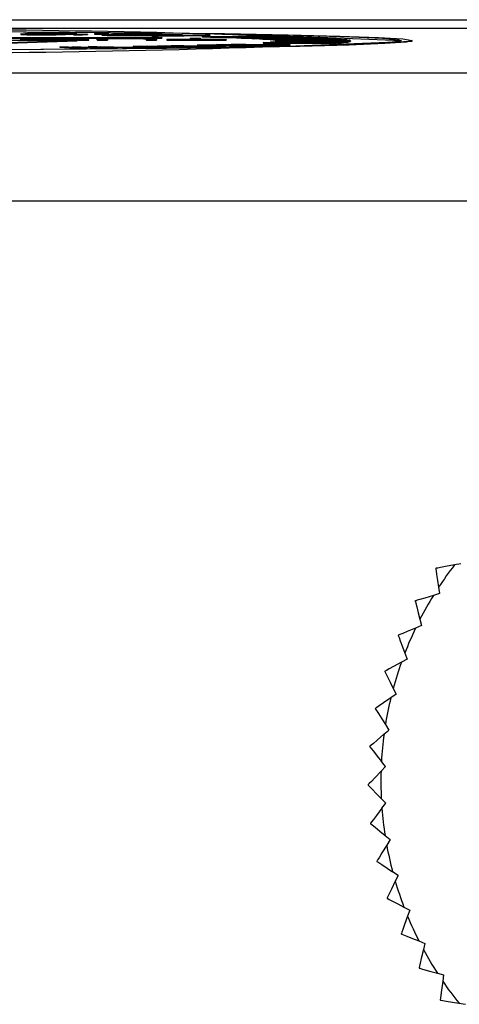
# Model space of a CAD drawing. Units: millimetres. Extents: x 0 to 11880, y 0 to 8400.
# Drawn here: x 4797 to 4807, y 2295 to 2318 of the extents above; entities that cross this region are included whole.
import ezdxf

# ---------------------------------------------------------------- set-up
doc = ezdxf.new("R2010")
doc.units = ezdxf.units.MM
doc.header["$LTSCALE"] = 20
doc.layers.add('AM_0', color=7, linetype='Continuous', lineweight=25)

msp = doc.modelspace()

# ---------------------------------------------------------------- linework, layer by layer
at = {"layer": 'AM_0'}
for p, q in [((4775.249, 2317.993), (4835.322, 2317.993)), ((4775.249, 2317.793), (4835.322, 2317.793)), ((4786.57, 2317.573), (4800.392, 2317.577)), ((4800.397, 2317.572), (4786.575, 2317.568)), ((4786.575, 2317.558), (4800.397, 2317.562)), ((4797.077, 2317.524), (4797.731, 2317.556)), ((4797.086, 2317.648), (4797.086, 2317.648)), ((4797.764, 2317.547), (4797.314, 2317.524)), ((4797.314, 2317.514), (4797.764, 2317.537)), ((4797.368, 2317.64), (4797.368, 2317.65)), ((4797.438, 2317.656), (4797.438, 2317.666)), ((4797.731, 2317.556), (4797.97, 2317.556)), ((4797.853, 2317.553), (4797.764, 2317.547)), ((4797.764, 2317.547), (4797.764, 2317.537)), ((4797.764, 2317.537), (4797.853, 2317.543)), ((4797.952, 2317.547), (4797.853, 2317.553)), ((4797.853, 2317.553), (4797.853, 2317.543)), ((4797.853, 2317.543), (4797.952, 2317.537)), ((4798.432, 2317.524), (4797.952, 2317.547)), ((4797.952, 2317.547), (4797.952, 2317.537)), ((4797.952, 2317.537), (4798.432, 2317.514)), ((4797.97, 2317.556), (4798.683, 2317.524)), ((4798.044, 2317.665), (4798.044, 2317.675)), ((4798.243, 2317.659), (4798.243, 2317.649)), ((4798.327, 2317.651), (4798.443, 2317.655)), ((4798.534, 2317.649), (4798.327, 2317.651)), ((4798.327, 2317.651), (4798.327, 2317.641)), ((4798.327, 2317.641), (4798.534, 2317.639)), ((4798.443, 2317.655), (4798.65, 2317.653)), ((4798.65, 2317.653), (4798.534, 2317.649)), ((4798.534, 2317.639), (4798.534, 2317.649)), ((4798.534, 2317.639), (4798.65, 2317.643)), ((4798.65, 2317.653), (4798.65, 2317.643)), ((4798.815, 2317.666), (4798.931, 2317.67)), ((4799.021, 2317.664), (4798.815, 2317.666)), ((4798.815, 2317.666), (4798.815, 2317.656)), ((4798.815, 2317.656), (4799.021, 2317.654)), ((4798.871, 2317.543), (4798.871, 2317.534)), ((4798.89, 2317.524), (4798.871, 2317.543)), ((4798.871, 2317.543), (4798.871, 2317.533)), ((4798.871, 2317.533), (4798.89, 2317.514)), ((4798.871, 2317.533), (4798.871, 2317.533)), ((4798.931, 2317.67), (4799.138, 2317.668)), ((4799.001, 2317.639), (4798.991, 2317.631)), ((4798.991, 2317.631), (4799.001, 2317.629)), ((4799.001, 2317.639), (4799.001, 2317.629)), ((4799.138, 2317.668), (4799.021, 2317.664)), ((4799.021, 2317.654), (4799.021, 2317.664)), ((4799.021, 2317.654), (4799.138, 2317.658)), ((4799.104, 2317.543), (4799.104, 2317.543)), ((4799.104, 2317.543), (4799.123, 2317.524)), ((4799.328, 2317.631), (4799.112, 2317.634)), ((4799.112, 2317.634), (4799.112, 2317.624)), ((4799.112, 2317.624), (4799.328, 2317.621)), ((4799.138, 2317.668), (4799.138, 2317.658)), ((4799.46, 2317.633), (4799.261, 2317.637)), ((4799.775, 2317.624), (4799.328, 2317.631)), ((4799.328, 2317.631), (4799.328, 2317.621)), ((4799.328, 2317.621), (4799.775, 2317.614)), ((4799.419, 2317.638), (4799.419, 2317.648)), ((4799.733, 2317.629), (4799.46, 2317.633)), ((4799.567, 2317.553), (4799.567, 2317.543)), ((4800.571, 2317.647), (4799.733, 2317.629)), ((4800.873, 2317.647), (4799.775, 2317.624)), ((4799.775, 2317.614), (4800.873, 2317.637)), ((4799.775, 2317.614), (4799.775, 2317.624)), ((4799.899, 2317.644), (4799.899, 2317.654)), ((4800.039, 2317.525), (4800.02, 2317.543)), ((4800.02, 2317.543), (4800.02, 2317.533)), ((4800.02, 2317.533), (4800.039, 2317.515)), ((4800.159, 2317.618), (4801.361, 2317.639)), ((4800.319, 2317.615), (4800.159, 2317.618)), ((4800.159, 2317.618), (4800.159, 2317.608)), ((4800.159, 2317.608), (4800.319, 2317.605)), ((4800.253, 2317.543), (4800.272, 2317.525)), ((4800.294, 2317.651), (4800.571, 2317.647)), ((4800.294, 2317.651), (4800.294, 2317.651)), ((4801.521, 2317.636), (4800.319, 2317.615)), ((4800.319, 2317.605), (4801.521, 2317.626)), ((4800.319, 2317.605), (4800.319, 2317.615)), ((4800.397, 2317.572), (4800.392, 2317.577)), ((4800.397, 2317.572), (4800.397, 2317.562)), ((4800.404, 2317.654), (4800.873, 2317.647)), ((4800.873, 2317.647), (4800.873, 2317.637)), ((4801.091, 2317.529), (4801.063, 2317.557)), ((4801.063, 2317.557), (4801.295, 2317.557)), ((4801.063, 2317.557), (4801.063, 2317.547)), ((4801.063, 2317.547), (4801.091, 2317.529)), ((4801.295, 2317.557), (4801.324, 2317.529)), ((4801.346, 2317.596), (4802.758, 2317.613)), ((4801.346, 2317.586), (4801.346, 2317.596)), ((4801.361, 2317.639), (4801.521, 2317.636)), ((4801.521, 2317.636), (4801.521, 2317.626)), ((4802.951, 2317.608), (4801.539, 2317.591)), ((4801.539, 2317.591), (4801.539, 2317.581)), ((4801.539, 2317.581), (4801.752, 2317.586)), ((4801.752, 2317.586), (4803.235, 2317.6)), ((4801.752, 2317.576), (4801.752, 2317.586)), ((4803.405, 2317.595), (4801.923, 2317.58)), ((4801.923, 2317.58), (4801.923, 2317.57)), ((4801.923, 2317.57), (4802.109, 2317.574)), ((4802.109, 2317.574), (4803.653, 2317.587)), ((4802.109, 2317.564), (4802.109, 2317.574)), ((4803.8, 2317.581), (4802.257, 2317.569)), ((4802.257, 2317.569), (4802.257, 2317.559)), ((4802.257, 2317.559), (4802.415, 2317.563)), ((4802.415, 2317.563), (4804.01, 2317.573)), ((4802.415, 2317.553), (4802.415, 2317.563)), ((4804.133, 2317.567), (4802.539, 2317.557)), ((4802.539, 2317.557), (4802.539, 2317.547)), ((4802.539, 2317.547), (4802.668, 2317.551)), ((4802.668, 2317.551), (4802.951, 2317.598)), ((4802.668, 2317.551), (4804.304, 2317.559)), ((4802.668, 2317.541), (4802.668, 2317.551)), ((4804.402, 2317.553), (4802.766, 2317.545)), ((4802.766, 2317.545), (4802.766, 2317.535)), ((4802.766, 2317.535), (4802.866, 2317.538)), ((4802.866, 2317.538), (4804.534, 2317.544)), ((4802.866, 2317.528), (4802.866, 2317.538)), ((4804.605, 2317.538), (4802.938, 2317.533)), ((4802.938, 2317.533), (4802.938, 2317.523)), ((4802.951, 2317.608), (4802.951, 2317.598)), ((4803.235, 2317.6), (4803.405, 2317.585)), ((4803.405, 2317.595), (4803.405, 2317.585)), ((4803.8, 2317.581), (4803.8, 2317.581)), ((4804.133, 2317.567), (4804.133, 2317.567)), ((4804.402, 2317.553), (4804.402, 2317.544)), ((4804.605, 2317.538), (4804.605, 2317.538)), ((4798.411, 2317.504), (4793.898, 2317.361)), ((4793.898, 2317.351), (4798.411, 2317.494)), ((4797.077, 2317.524), (4797.077, 2317.514)), ((4797.314, 2317.524), (4797.077, 2317.524)), ((4797.077, 2317.514), (4797.314, 2317.514)), ((4797.314, 2317.524), (4797.314, 2317.514)), ((4798.003, 2317.355), (4798.206, 2317.357)), ((4798.447, 2317.326), (4798.003, 2317.355)), ((4798.003, 2317.355), (4798.003, 2317.345)), ((4798.003, 2317.345), (4798.447, 2317.316)), ((4798.206, 2317.357), (4798.877, 2317.344)), ((4798.494, 2317.346), (4798.282, 2317.35)), ((4798.282, 2317.35), (4798.372, 2317.345)), ((4798.372, 2317.345), (4798.64, 2317.328)), ((4798.411, 2317.494), (4798.411, 2317.504)), ((4798.683, 2317.524), (4798.432, 2317.524)), ((4798.432, 2317.524), (4798.432, 2317.514)), ((4798.432, 2317.514), (4798.683, 2317.514)), ((4798.64, 2317.328), (4798.447, 2317.326)), ((4798.447, 2317.326), (4798.447, 2317.316)), ((4798.447, 2317.316), (4798.64, 2317.318)), ((4798.494, 2317.346), (4799.141, 2317.323)), ((4799.141, 2317.333), (4798.494, 2317.346)), ((4798.494, 2317.346), (4798.494, 2317.346)), ((4798.64, 2317.328), (4798.64, 2317.318)), ((4798.677, 2317.362), (4798.88, 2317.364)), ((4799.062, 2317.34), (4798.677, 2317.362)), ((4798.677, 2317.362), (4798.677, 2317.352)), ((4798.677, 2317.352), (4798.877, 2317.344)), ((4798.683, 2317.514), (4798.683, 2317.524)), ((4798.877, 2317.344), (4799.062, 2317.34)), ((4798.88, 2317.364), (4800.046, 2317.342)), ((4799.123, 2317.524), (4798.89, 2317.524)), ((4798.89, 2317.514), (4798.89, 2317.524)), ((4798.89, 2317.514), (4799.123, 2317.514)), ((4799.189, 2317.352), (4798.947, 2317.357)), ((4799.054, 2317.351), (4799.342, 2317.335)), ((4799.123, 2317.524), (4799.123, 2317.514)), ((4799.342, 2317.335), (4799.141, 2317.333)), ((4799.141, 2317.333), (4799.141, 2317.323)), ((4799.141, 2317.323), (4799.342, 2317.325)), ((4799.189, 2317.352), (4799.843, 2317.33)), ((4799.843, 2317.34), (4799.189, 2317.352)), ((4799.189, 2317.352), (4799.189, 2317.352)), ((4799.342, 2317.335), (4799.342, 2317.325)), ((4799.723, 2317.375), (4799.897, 2317.377)), ((4800.519, 2317.348), (4799.723, 2317.375)), ((4799.723, 2317.375), (4799.723, 2317.365)), ((4799.723, 2317.365), (4800.519, 2317.338)), ((4800.046, 2317.342), (4799.843, 2317.34)), ((4799.843, 2317.34), (4799.843, 2317.33)), ((4799.843, 2317.33), (4800.046, 2317.332)), ((4799.897, 2317.377), (4800.719, 2317.367)), ((4800.272, 2317.525), (4800.039, 2317.525)), ((4800.039, 2317.525), (4800.039, 2317.515)), ((4800.039, 2317.515), (4800.272, 2317.515)), ((4800.046, 2317.332), (4800.046, 2317.342)), ((4800.318, 2317.368), (4800.057, 2317.371)), ((4800.057, 2317.371), (4800.214, 2317.366)), ((4800.214, 2317.366), (4800.684, 2317.351)), ((4800.272, 2317.525), (4800.272, 2317.515)), ((4800.299, 2317.384), (4800.473, 2317.386)), ((4800.948, 2317.364), (4800.299, 2317.384)), ((4800.299, 2317.384), (4800.299, 2317.374)), ((4800.299, 2317.374), (4800.318, 2317.368)), ((4801.112, 2317.357), (4800.318, 2317.368)), ((4800.318, 2317.368), (4800.318, 2317.368)), ((4800.473, 2317.386), (4801.886, 2317.369)), ((4800.51, 2317.529), (4800.51, 2317.519)), ((4800.514, 2317.525), (4800.51, 2317.529)), ((4800.51, 2317.529), (4801.091, 2317.529)), ((4800.51, 2317.519), (4800.514, 2317.515)), ((4800.514, 2317.525), (4800.514, 2317.515)), ((4801.906, 2317.525), (4800.514, 2317.525)), ((4800.514, 2317.515), (4801.906, 2317.515)), ((4800.684, 2317.351), (4800.519, 2317.348)), ((4800.519, 2317.348), (4800.519, 2317.338)), ((4800.519, 2317.338), (4800.684, 2317.341)), ((4800.616, 2317.38), (4801.112, 2317.347)), ((4800.913, 2317.377), (4800.616, 2317.38)), ((4800.684, 2317.351), (4800.684, 2317.341)), ((4800.719, 2317.367), (4800.948, 2317.364)), ((4800.793, 2317.375), (4801.284, 2317.36)), ((4801.712, 2317.367), (4800.913, 2317.377)), ((4800.913, 2317.377), (4800.913, 2317.377)), ((4801.284, 2317.36), (4801.112, 2317.357)), ((4801.112, 2317.357), (4801.712, 2317.357)), ((4801.112, 2317.357), (4801.112, 2317.347)), ((4801.112, 2317.347), (4801.284, 2317.35)), ((4801.233, 2317.402), (4801.366, 2317.406)), ((4801.233, 2317.402), (4801.233, 2317.392)), ((4802.361, 2317.38), (4801.233, 2317.402)), ((4801.233, 2317.392), (4802.361, 2317.37)), ((4801.284, 2317.36), (4801.284, 2317.35)), ((4801.324, 2317.529), (4801.902, 2317.529)), ((4801.366, 2317.406), (4802.306, 2317.399)), ((4801.906, 2317.398), (4801.608, 2317.4)), ((4801.608, 2317.4), (4801.828, 2317.396)), ((4801.674, 2317.413), (4801.807, 2317.417)), ((4802.57, 2317.397), (4801.674, 2317.413)), ((4801.674, 2317.413), (4801.674, 2317.413)), ((4801.886, 2317.369), (4801.712, 2317.367)), ((4801.712, 2317.367), (4801.712, 2317.357)), ((4801.712, 2317.357), (4801.886, 2317.359)), ((4801.807, 2317.417), (4803.408, 2317.406)), ((4801.828, 2317.396), (4802.488, 2317.383)), ((4801.886, 2317.359), (4801.886, 2317.369)), ((4801.902, 2317.529), (4801.906, 2317.525)), ((4801.906, 2317.525), (4801.906, 2317.515)), ((4802.815, 2317.391), (4801.906, 2317.398)), ((4801.906, 2317.398), (4801.906, 2317.398)), ((4802.363, 2317.409), (4802.025, 2317.411)), ((4802.268, 2317.407), (4802.947, 2317.394)), ((4802.306, 2317.399), (4802.57, 2317.397)), ((4802.488, 2317.383), (4802.361, 2317.38)), ((4802.361, 2317.38), (4802.361, 2317.37)), ((4802.361, 2317.37), (4802.488, 2317.373)), ((4803.274, 2317.402), (4802.363, 2317.409)), ((4802.363, 2317.409), (4802.363, 2317.409)), ((4802.488, 2317.383), (4802.815, 2317.381)), ((4802.488, 2317.383), (4802.488, 2317.373)), ((4802.771, 2317.456), (4802.771, 2317.446)), ((4804.408, 2317.448), (4802.771, 2317.456)), ((4802.771, 2317.446), (4804.408, 2317.438)), ((4802.947, 2317.394), (4802.815, 2317.391)), ((4802.815, 2317.391), (4802.815, 2317.381)), ((4802.815, 2317.381), (4802.947, 2317.384)), ((4802.857, 2317.462), (4804.494, 2317.454)), ((4802.938, 2317.523), (4803.008, 2317.526)), ((4804.609, 2317.463), (4802.941, 2317.469)), ((4802.941, 2317.469), (4802.941, 2317.469)), ((4802.947, 2317.394), (4803.274, 2317.392)), ((4802.947, 2317.394), (4802.947, 2317.384)), ((4803.001, 2317.475), (4804.67, 2317.469)), ((4803.008, 2317.526), (4804.696, 2317.529)), ((4803.008, 2317.516), (4803.008, 2317.526)), ((4804.742, 2317.523), (4803.054, 2317.52)), ((4803.054, 2317.52), (4803.054, 2317.51)), ((4803.054, 2317.51), (4803.092, 2317.513)), ((4803.056, 2317.482), (4803.056, 2317.482)), ((4804.744, 2317.478), (4803.056, 2317.482)), ((4803.089, 2317.487), (4804.779, 2317.484)), ((4803.092, 2317.513), (4804.792, 2317.514)), ((4803.092, 2317.503), (4803.092, 2317.513)), ((4804.811, 2317.508), (4803.112, 2317.507)), ((4803.112, 2317.507), (4803.112, 2317.497)), ((4803.112, 2317.497), (4803.119, 2317.5)), ((4803.113, 2317.494), (4803.113, 2317.494)), ((4804.811, 2317.493), (4803.113, 2317.494)), ((4803.119, 2317.5), (4804.819, 2317.499)), ((4803.408, 2317.406), (4803.274, 2317.402)), ((4803.274, 2317.402), (4803.274, 2317.392)), ((4803.274, 2317.392), (4803.408, 2317.396)), ((4803.408, 2317.396), (4803.408, 2317.406)), ((4804.408, 2317.448), (4804.408, 2317.438)), ((4804.494, 2317.454), (4804.609, 2317.453)), ((4804.494, 2317.454), (4804.494, 2317.444)), ((4804.609, 2317.463), (4804.609, 2317.453)), ((4804.67, 2317.469), (4804.744, 2317.468)), ((4804.67, 2317.469), (4804.67, 2317.459)), ((4804.742, 2317.523), (4804.742, 2317.523)), ((4804.744, 2317.478), (4804.744, 2317.468)), ((4804.779, 2317.484), (4804.811, 2317.483)), ((4804.779, 2317.484), (4804.779, 2317.474)), ((4804.811, 2317.508), (4804.811, 2317.493)), ((4804.811, 2317.493), (4804.811, 2317.483)), ((4804.819, 2317.499), (4804.819, 2317.489)), ((4806.27, 2317.491), (4806.27, 2317.501)), ((4834.272, 2316.743), (4788.456, 2316.743)), ((4834.272, 2313.743), (4788.456, 2313.743)), ((4806.825, 2305.138), (4806.821, 2305.133)), ((4807.406, 2305.246), (4807.257, 2305.218)), ((4806.886, 2304.696), (4806.909, 2304.546)), ((4806.909, 2304.546), (4806.764, 2304.503)), ((4806.449, 2303.945), (4806.487, 2303.798)), ((4806.487, 2303.798), (4806.348, 2303.741)), ((4805.942, 2303.573), (4805.939, 2303.567)), ((4806.147, 2303.011), (4806.014, 2302.939)), ((4806.093, 2303.153), (4806.147, 2303.011)), ((4805.627, 2302.729), (4805.625, 2302.723)), ((4805.822, 2302.327), (4805.89, 2302.192)), ((4805.89, 2302.192), (4805.766, 2302.106)), ((4805.403, 2301.857), (4805.402, 2301.851)), ((4805.639, 2301.478), (4805.72, 2301.35)), ((4805.606, 2301.252), (4805.72, 2301.35)), ((4805.536, 2300.386), (4805.64, 2300.496)), ((4805.64, 2300.496), (4805.545, 2300.614)), ((4805.233, 2300.067), (4805.233, 2300.061)), ((4805.649, 2299.637), (4805.543, 2299.746)), ((4805.557, 2299.518), (4805.649, 2299.637)), ((4805.631, 2298.881), (4805.747, 2298.785)), ((4805.747, 2298.785), (4805.669, 2298.656)), ((4805.935, 2297.947), (4805.808, 2298.031)), ((4805.935, 2297.947), (4805.87, 2297.811)), ((4805.68, 2297.414), (4805.682, 2297.408)), ((4806.074, 2297.204), (4806.209, 2297.134)), ((4806.209, 2297.134), (4806.158, 2296.992)), ((4806.425, 2296.409), (4806.566, 2296.353)), ((4806.566, 2296.353), (4806.531, 2296.207)), ((4806.428, 2295.779), (4806.431, 2295.774)), ((4806.857, 2295.655), (4807.003, 2295.615)), ((4807.003, 2295.615), (4806.983, 2295.465)), ((4806.926, 2295.029), (4806.93, 2295.024)), ((4807.365, 2294.951), (4807.515, 2294.926))]:
    msp.add_line(p, q, dxfattribs=at)
at = {"layer": 'AM_0', "flags": 128}
for points in [[(4795.113, 2317.713), (4797.152, 2317.706), (4799.093, 2317.693), (4800.881, 2317.675), (4802.464, 2317.651), (4803.798, 2317.623), (4804.842, 2317.592), (4805.569, 2317.558), (4805.955, 2317.522), (4805.992, 2317.486), (4805.676, 2317.45), (4805.018, 2317.416), (4804.037, 2317.384), (4802.76, 2317.355), (4801.225, 2317.331), (4799.475, 2317.311), (4797.56, 2317.297), (4795.537, 2317.289)], [(4796.189, 2317.715), (4798.227, 2317.704), (4800.137, 2317.688), (4801.863, 2317.667), (4803.356, 2317.641), (4804.574, 2317.61), (4805.481, 2317.577), (4806.051, 2317.541), (4806.268, 2317.504)], [(4797.368, 2317.65), (4797.35, 2317.65), (4797.282, 2317.651), (4797.22, 2317.652), (4797.193, 2317.652), (4797.151, 2317.653), (4797.133, 2317.654), (4797.107, 2317.655), (4797.092, 2317.656), (4797.088, 2317.657), (4797.086, 2317.658), (4797.091, 2317.659), (4797.101, 2317.661), (4797.116, 2317.662), (4797.137, 2317.663), (4797.149, 2317.664), (4797.162, 2317.664), (4797.189, 2317.666), (4797.203, 2317.666), (4797.244, 2317.668)], [(4797.445, 2317.653), (4797.427, 2317.653), (4797.364, 2317.654), (4797.318, 2317.655), (4797.296, 2317.656), (4797.284, 2317.657), (4797.282, 2317.658), (4797.288, 2317.659), (4797.299, 2317.66), (4797.331, 2317.662), (4797.35, 2317.663), (4797.392, 2317.664), (4797.415, 2317.665), (4797.438, 2317.666)], [(4798.044, 2317.675), (4798.062, 2317.674), (4798.125, 2317.674), (4798.17, 2317.672), (4798.192, 2317.671), (4798.204, 2317.67), (4798.205, 2317.669), (4798.199, 2317.668), (4798.187, 2317.667), (4798.172, 2317.666), (4798.134, 2317.664), (4798.112, 2317.663), (4798.09, 2317.663), (4798.049, 2317.661)], [(4798.243, 2317.649), (4798.383, 2317.656), (4798.404, 2317.659), (4798.39, 2317.672)], [(4798.39, 2317.672), (4798.404, 2317.669), (4798.383, 2317.666), (4798.243, 2317.659)], [(4798.871, 2317.543), (4798.871, 2317.543), (4798.872, 2317.545), (4798.875, 2317.546), (4798.879, 2317.547), (4798.889, 2317.548), (4798.896, 2317.549), (4798.915, 2317.55), (4798.943, 2317.552), (4798.982, 2317.553), (4799.031, 2317.554), (4799.09, 2317.555), (4799.155, 2317.556), (4799.226, 2317.556), (4799.301, 2317.557), (4799.34, 2317.557), (4799.419, 2317.557), (4799.459, 2317.557), (4799.544, 2317.557)], [(4799.001, 2317.639), (4798.998, 2317.639), (4798.991, 2317.641), (4798.999, 2317.643), (4799.024, 2317.644), (4799.065, 2317.646), (4799.09, 2317.647), (4799.117, 2317.648), (4799.132, 2317.648), (4799.163, 2317.649), (4799.196, 2317.65), (4799.245, 2317.651)], [(4799.112, 2317.634), (4799.04, 2317.637), (4799.001, 2317.639)], [(4799.001, 2317.629), (4799.04, 2317.627), (4799.112, 2317.624)], [(4799.261, 2317.637), (4799.251, 2317.637), (4799.225, 2317.639), (4799.215, 2317.64), (4799.216, 2317.641), (4799.225, 2317.642), (4799.245, 2317.644), (4799.274, 2317.645), (4799.308, 2317.646), (4799.327, 2317.646), (4799.371, 2317.647), (4799.419, 2317.648)], [(4806.268, 2317.504), (4806.125, 2317.467), (4805.626, 2317.431), (4804.787, 2317.397), (4803.631, 2317.366), (4802.19, 2317.339), (4800.508, 2317.317), (4798.632, 2317.3), (4796.616, 2317.288)], [(4798.947, 2317.357), (4798.953, 2317.357), (4798.977, 2317.356), (4798.99, 2317.355), (4799.002, 2317.354), (4799.028, 2317.353), (4799.054, 2317.351)], [(4800.616, 2317.38), (4800.626, 2317.38), (4800.667, 2317.379), (4800.687, 2317.378), (4800.707, 2317.378), (4800.75, 2317.376), (4800.793, 2317.375)], [(4802.025, 2317.411), (4802.039, 2317.411), (4802.094, 2317.41), (4802.122, 2317.41), (4802.15, 2317.409), (4802.209, 2317.408), (4802.268, 2317.407)], [(4806.821, 2305.133), (4806.823, 2305.119), (4806.829, 2305.08), (4806.841, 2304.997), (4806.863, 2304.852), (4806.886, 2304.696)], [(4807.257, 2305.218), (4807.05, 2305.18), (4806.935, 2305.159), (4806.866, 2305.146), (4806.833, 2305.14), (4806.825, 2305.138)], [(4806.764, 2304.503), (4806.562, 2304.444), (4806.449, 2304.41), (4806.382, 2304.39), (4806.35, 2304.381), (4806.342, 2304.379)], [(4806.339, 2304.373), (4806.339, 2304.374), (4806.34, 2304.374), (4806.34, 2304.375), (4806.341, 2304.376), (4806.341, 2304.377), (4806.341, 2304.377), (4806.342, 2304.378), (4806.342, 2304.379)], [(4806.339, 2304.373), (4806.343, 2304.359), (4806.353, 2304.321), (4806.373, 2304.24), (4806.41, 2304.098), (4806.449, 2303.945)], [(4806.348, 2303.741), (4806.153, 2303.66), (4806.045, 2303.615), (4805.98, 2303.588), (4805.949, 2303.576), (4805.942, 2303.573)], [(4805.939, 2303.567), (4805.944, 2303.553), (4805.958, 2303.516), (4805.987, 2303.438), (4806.038, 2303.301), (4806.093, 2303.153)], [(4806.014, 2302.939), (4805.828, 2302.838), (4805.726, 2302.782), (4805.664, 2302.749), (4805.634, 2302.733), (4805.627, 2302.729)], [(4805.625, 2302.723), (4805.632, 2302.71), (4805.65, 2302.674), (4805.687, 2302.6), (4805.752, 2302.469), (4805.822, 2302.327)], [(4805.766, 2302.106), (4805.592, 2301.987), (4805.495, 2301.92), (4805.437, 2301.881), (4805.41, 2301.862), (4805.403, 2301.857)], [(4805.402, 2301.851), (4805.41, 2301.839), (4805.431, 2301.805), (4805.476, 2301.735), (4805.554, 2301.611), (4805.639, 2301.478)], [(4805.606, 2301.252), (4805.445, 2301.115), (4805.356, 2301.039), (4805.303, 2300.994), (4805.277, 2300.972), (4805.271, 2300.967)], [(4805.271, 2300.967), (4805.271, 2300.966), (4805.271, 2300.965), (4805.271, 2300.964), (4805.271, 2300.964), (4805.271, 2300.963), (4805.271, 2300.962), (4805.271, 2300.961), (4805.27, 2300.96)], [(4805.27, 2300.96), (4805.28, 2300.949), (4805.304, 2300.918), (4805.356, 2300.853), (4805.447, 2300.738), (4805.545, 2300.614)], [(4805.536, 2300.386), (4805.391, 2300.233), (4805.31, 2300.148), (4805.262, 2300.098), (4805.238, 2300.073), (4805.233, 2300.067)], [(4805.233, 2300.061), (4805.243, 2300.05), (4805.271, 2300.022), (4805.329, 2299.963), (4805.432, 2299.858), (4805.543, 2299.746)], [(4805.557, 2299.518), (4805.428, 2299.35), (4805.357, 2299.258), (4805.314, 2299.202), (4805.294, 2299.175), (4805.289, 2299.169)], [(4805.289, 2299.169), (4805.289, 2299.168), (4805.289, 2299.167), (4805.289, 2299.167), (4805.289, 2299.166), (4805.289, 2299.165), (4805.29, 2299.164), (4805.29, 2299.163), (4805.29, 2299.163)], [(4805.29, 2299.163), (4805.301, 2299.153), (4805.331, 2299.128), (4805.396, 2299.075), (4805.509, 2298.982), (4805.631, 2298.881)], [(4805.669, 2298.656), (4805.558, 2298.476), (4805.497, 2298.376), (4805.461, 2298.317), (4805.443, 2298.288), (4805.439, 2298.281)], [(4805.439, 2298.281), (4805.439, 2298.28), (4805.439, 2298.28), (4805.439, 2298.279), (4805.439, 2298.278), (4805.44, 2298.277), (4805.44, 2298.277), (4805.44, 2298.276), (4805.44, 2298.275)], [(4805.44, 2298.275), (4805.452, 2298.267), (4805.485, 2298.245), (4805.555, 2298.199), (4805.677, 2298.118), (4805.808, 2298.031)], [(4805.87, 2297.811), (4805.779, 2297.621), (4805.728, 2297.515), (4805.698, 2297.452), (4805.684, 2297.421), (4805.68, 2297.414)], [(4805.682, 2297.408), (4805.695, 2297.401), (4805.73, 2297.383), (4805.804, 2297.345), (4805.934, 2297.277), (4806.074, 2297.204)], [(4806.158, 2296.992), (4806.088, 2296.793), (4806.049, 2296.682), (4806.025, 2296.616), (4806.014, 2296.584), (4806.011, 2296.577)], [(4806.014, 2296.571), (4806.014, 2296.572), (4806.013, 2296.573), (4806.013, 2296.573), (4806.013, 2296.574), (4806.012, 2296.575), (4806.012, 2296.576), (4806.012, 2296.576), (4806.011, 2296.577)], [(4806.014, 2296.571), (4806.028, 2296.566), (4806.064, 2296.551), (4806.142, 2296.521), (4806.278, 2296.467), (4806.425, 2296.409)], [(4806.531, 2296.207), (4806.481, 2296.002), (4806.454, 2295.888), (4806.438, 2295.82), (4806.43, 2295.787), (4806.428, 2295.779)], [(4806.431, 2295.774), (4806.445, 2295.77), (4806.483, 2295.759), (4806.564, 2295.737), (4806.705, 2295.698), (4806.857, 2295.655)], [(4806.983, 2295.465), (4806.956, 2295.256), (4806.94, 2295.14), (4806.931, 2295.07), (4806.927, 2295.037), (4806.926, 2295.029)], [(4806.93, 2295.024), (4806.944, 2295.021), (4806.983, 2295.015), (4807.065, 2295.001), (4807.21, 2294.977), (4807.365, 2294.951)]]:
    msp.add_lwpolyline(points, dxfattribs=at)
at = {"layer": 'AM_0'}
for centre, radius, start, end in [((4793.754, 2038.295), 279.47, 87.48532, 92.50875), ((4797.301, 2320.288), 2.648, 265.3244, 271.4474), ((4797.887, 2298.637), 19.042, 89.3073, 91.9358), ((4797.6, 2336.699), 19.05, 269.3047, 271.9372), ((4798.346, 2307.051), 10.644, 94.8895, 95.2674), ((4797.596, 2337.02), 19.381, 269.3272, 271.9147), ((4797.924, 2304.468), 13.207, 89.4812, 92.1087), ((4797.924, 2304.496), 13.169, 89.4774, 92.1126), ((4797.564, 2331.921), 14.269, 269.5206, 270.5625), ((4797.57, 2330.553), 12.901, 270.5996, 272.132), ((4798.125, 2311.478), 6.199, 87.5494, 90.0708), ((4799.461, 2311.988), 5.566, 88.9094, 93.6817), ((4799.342, 2311.41), 6.138, 87.8961, 92.2227), ((4799.897, 2284.425), 33.232, 89.1258, 91.1245), ((4799.938, 2292.482), 25.172, 90.0891, 91.1819), ((4799.939, 2292.405), 25.239, 90.0903, 91.1803), ((4799.765, 2310.792), 6.769, 85.8686, 91.8757), ((4799.732, 2314.782), 2.776, 84.0285, 93.392), ((4799.715, 2314.05), 3.497, 84.9949, 92.4255), ((4799.906, 2293.413), 24.24, 89.0839, 90.0166), ((4798.869, 2214.963), 102.663, 88.50958, 88.61765), ((4798.869, 2214.953), 102.663, 88.50958, 88.61765), ((4799.741, 2247.281), 70.333, 88.22236, 88.36186), ((4799.741, 2247.271), 70.333, 88.22236, 88.36186), ((4800.591, 2273.389), 44.211, 87.8399, 88.0315), ((4800.578, 2273.01), 44.58, 87.8415, 88.0314), ((4801.317, 2291.587), 25.999, 87.3064, 87.5785), ((4801.327, 2291.797), 25.778, 87.3053, 87.5796), ((4801.971, 2304.609), 12.96, 86.4824, 86.9171), ((4801.971, 2304.599), 12.96, 86.4824, 86.9171), ((4799.889, 2199.99), 117.658, 88.50878, 88.60271), ((4802.484, 2312.293), 5.259, 85.0424, 85.8338), ((4800.936, 2238.125), 79.509, 88.22021, 88.34303), ((4801.89, 2266.961), 50.656, 87.8388, 88.005), ((4802.707, 2287.271), 30.33, 87.3062, 87.5377), ((4803.479, 2302.555), 15.026, 86.4809, 86.8524), ((4804.087, 2311.578), 5.982, 85.0346, 85.7218), ((4793.77, 2594.423), 277.215, 267.41558, 272.58442), ((4796.369, 1903.654), 413.855, 89.71724, 90.27977), ((4802.228, 2326.241), 8.802, 273.5374, 274.0969), ((4802.484, 2312.283), 5.259, 85.0424, 85.8338), ((4802.683, 2320.431), 2.973, 274.983, 276.1404), ((4802.856, 2316.145), 1.389, 81.8161, 83.7375), ((4802.857, 2316.139), 1.385, 81.8131, 83.7406), ((4802.98, 2318.011), 0.535, 278.167, 281.8025), ((4803.068, 2317.397), 0.119, 68.3654, 78.3378), ((4803.068, 2317.387), 0.119, 68.3654, 78.3378), ((4803.11, 2317.504), 0.0103, 284.7059, 336.8111), ((4803.752, 2328.047), 10.619, 273.5417, 274.0102), ((4803.752, 2328.037), 10.619, 273.5417, 274.0102), ((4804.29, 2321.116), 3.667, 275.0019, 275.9544), ((4804.29, 2321.106), 3.667, 275.0019, 275.9544), ((4804.52, 2315.986), 1.553, 81.786, 83.4717), ((4804.646, 2318.156), 0.685, 278.2652, 281.1797), ((4804.645, 2318.148), 0.688, 278.271, 281.174), ((4804.764, 2317.394), 0.124, 68.0055, 77.1654), ((4804.807, 2317.507), 0.0151, 288.3526, 326.1279), ((4804.807, 2317.498), 0.0151, 288.3771, 326.0835), ((4813.833, 2300.153), 8.3, 142.3902, 146.814), ((4813.833, 2300.153), 8.3, 148.3902, 152.814), ((4813.833, 2300.153), 8.3, 154.3902, 158.8139), ((4813.833, 2300.153), 8.3, 160.3902, 164.8139), ((4813.833, 2300.153), 8.3, 166.3903, 170.814), ((4813.833, 2300.153), 8.3, 172.3902, 176.814), ((4813.833, 2300.153), 8.3, 178.3902, 182.814), ((4813.833, 2300.153), 8.3, 184.3902, 188.814), ((4813.833, 2300.153), 8.3, 190.3902, 194.8139), ((4813.833, 2300.153), 8.3, 196.3903, 200.814), ((4813.833, 2300.153), 8.3, 202.3902, 206.814), ((4813.833, 2300.153), 8.3, 208.3903, 212.814), ((4813.833, 2300.153), 8.3, 214.3902, 218.814)]:
    msp.add_arc(centre, radius, start, end, dxfattribs=at)

doc.saveas('drawing.dxf')
